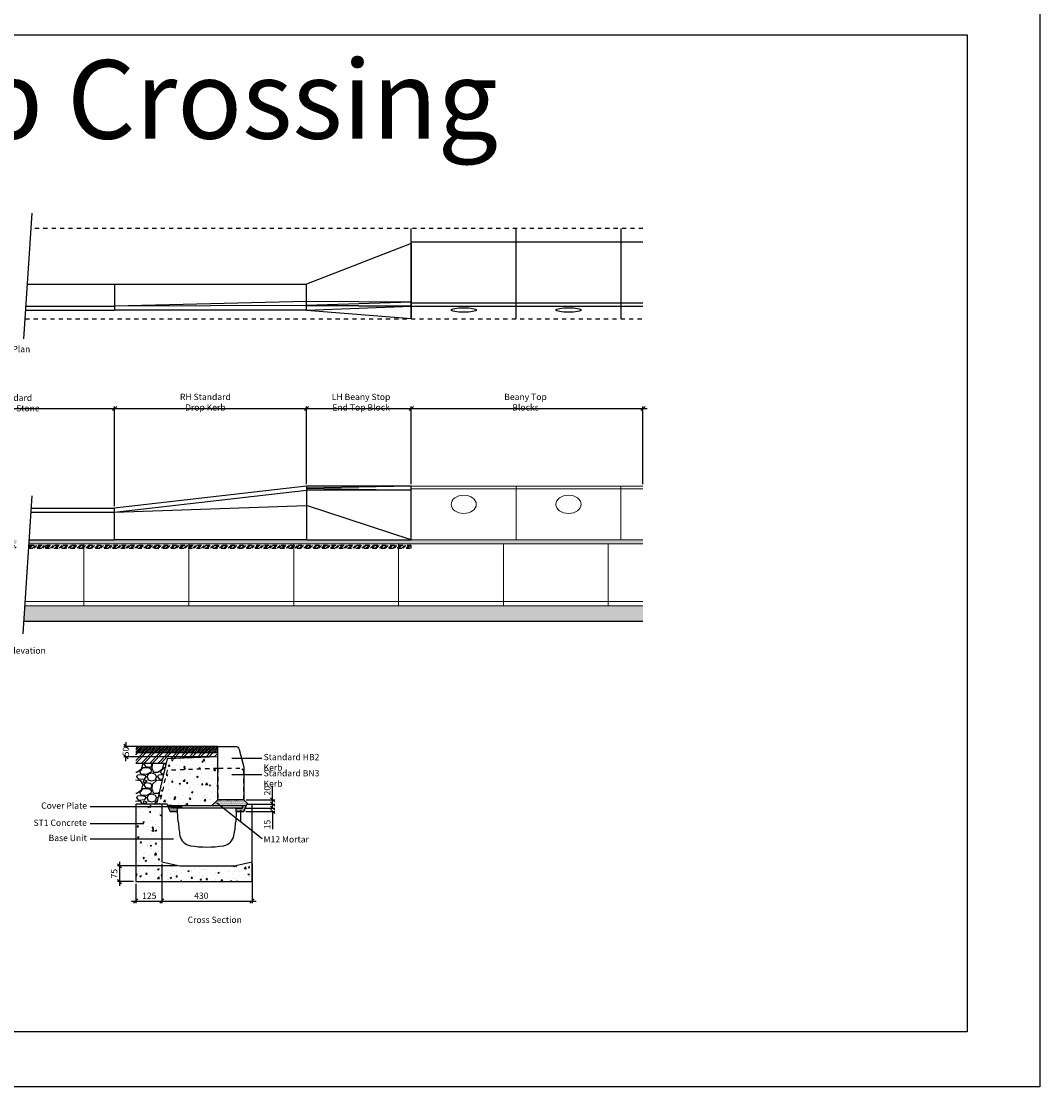
# Model space of a CAD drawing. Extents: x 68222 to 221573, y -8478 to 11930.
# Drawn here: x 84720 to 89577, y -6843 to -1763 of the extents above; entities that cross this region are included whole.
import ezdxf

# ---------------------------------------------------------------- set-up
doc = ezdxf.new("R2010")
doc.units = 0
doc.header["$LTSCALE"] = 20
doc.header["$MEASUREMENT"] = 0
doc.linetypes.add('1MM-HIDDEN', pattern=[2, 1, -1])
doc.layers.get('0').update_dxf_attribs({"linetype": 'CONTINUOUS'})
doc.layers.get('DEFPOINTS').update_dxf_attribs({"linetype": 'CONTINUOUS'})
doc.layers.add('00_Marshalls - Standard Details', color=7, linetype='CONTINUOUS')
doc.styles.add('10TEXT', font='archs.shx', dxfattribs={"width": 0.63, "height": 30})
doc.styles.add('Dims', font='archs.shx', dxfattribs={"width": 0.63})
doc.dimstyles.new('10', dxfattribs={"dimscale": 10, "dimtxt": 0.18, "dimasz": 2, "dimexe": 1, "dimexo": 1, "dimgap": 1, "dimtad": 1, "dimdec": 0, "dimzin": 0, "dimdsep": 46, "dimtxsty": '10TEXT', "dimblk1": 'OBLIQUE', "dimblk2": 'OBLIQUE', "dimsah": 1, "dimcen": 0.09, "dimdle": 2, "dimclrd": 7, "dimclre": 7, "dimclrt": 7, "dimadec": 0, "dimazin": 0, "dimtfac": 1, "dimtdec": 0, "dimtofl": 0, "dimtmove": 0, "dimatfit": 3, "dimldrblk": 'OBLIQUE', "dimfxl": 1, "dimtolj": 1, "dimarcsym": 0})
pattern_1 = [(0, (3442.4357, -66.252), (1.5625, 3.125), [0, -3.125])]

# ---------------------------------------------------------------- blocks, each defined once
blk = doc.blocks.new('_OBLIQUE')
at = {"color": 0, "linetype": 'ByBlock'}
blk.add_line((-0.5, -0.5), (0.5, 0.5), dxfattribs=at)
blk = doc.blocks.new('*D1271')
at = {"layer": '00_Marshalls - Standard Details', "color": 252, "lineweight": -2, "transparency": 16777216}
for p, q in [((85786, -5514.9), (85929, -5514.9)), ((85791, -5529.9), (85929, -5529.9)), ((85919, -5514.9), (85919, -5494.9)), ((85919, -5529.9), (85919, -5615.3))]:
    blk.add_line(p, q, dxfattribs=at)
at = {"layer": 'DEFPOINTS', "color": 0, "transparency": 16777216}
for p in [(85776, -5514.9), (85781, -5529.9), (85919, -5529.9)]:
    blk.add_point(p, dxfattribs=at)
at = {"layer": '00_Marshalls - Standard Details', "color": 252, "lineweight": -2, "transparency": 16777216, "xscale": 20, "yscale": 20, "zscale": 20}
for p, rotation in [((85919, -5514.9), 270), ((85919, -5529.9), 90)]:
    blk.add_blockref('_OBLIQUE', p, dxfattribs=dict(at, rotation=rotation))
at = {"layer": '00_Marshalls - Standard Details', "color": 7, "transparency": 16777216, "insert": (85893.7, -5592.6), "char_height": 30, "attachment_point": 5, "rotation": 90, "style": '10TEXT'}
blk.add_mtext('\\A1;{\\fCalibri Light|b0|i0|c0|p34;15}', dxfattribs=at)
blk = doc.blocks.new('*D1272')
at = {"layer": '00_Marshalls - Standard Details', "color": 252, "lineweight": -2, "transparency": 16777216}
for p, q in [((85919, -5474.9), (85919, -5407.7)), ((85792.2, -5474.9), (85929, -5474.9)), ((85919, -5494.9), (85919, -5454.9)), ((85806, -5494.9), (85929, -5494.9))]:
    blk.add_line(p, q, dxfattribs=at)
at = {"layer": 'DEFPOINTS', "color": 0, "transparency": 16777216}
for p in [(85782.2, -5474.9), (85796, -5494.9), (85919, -5494.9)]:
    blk.add_point(p, dxfattribs=at)
at = {"layer": '00_Marshalls - Standard Details', "color": 252, "lineweight": -2, "transparency": 16777216, "xscale": 20, "yscale": 20, "zscale": 20}
for p, rotation in [((85919, -5474.9), 90), ((85919, -5494.9), 270)]:
    blk.add_blockref('_OBLIQUE', p, dxfattribs=dict(at, rotation=rotation))
at = {"layer": '00_Marshalls - Standard Details', "color": 7, "transparency": 16777216, "insert": (85893.7, -5431.2), "char_height": 30, "attachment_point": 5, "rotation": 90, "style": '10TEXT'}
blk.add_mtext('\\A1;{\\fCalibri Light|b0|i0|c0|p34;20}', dxfattribs=at)
blk = doc.blocks.new('*D1264')
at = {"layer": '00_Marshalls - Standard Details', "color": 252, "lineweight": -2, "transparency": 16777216}
for p, q in [((84250.4, -4074.7), (84250.4, -3598.9)), ((85165.4, -4074.7), (85165.4, -3598.9)), ((84230.4, -3608.9), (85185.4, -3608.9))]:
    blk.add_line(p, q, dxfattribs=at)
at = {"layer": 'DEFPOINTS', "color": 0, "transparency": 16777216}
for p in [(85165.4, -3608.9), (84250.4, -4084.7), (85165.4, -4084.7)]:
    blk.add_point(p, dxfattribs=at)
at = {"layer": '00_Marshalls - Standard Details', "color": 252, "lineweight": -2, "transparency": 16777216, "xscale": 20, "yscale": 20, "zscale": 20, "rotation": 180}
blk.add_blockref('_OBLIQUE', (84250.4, -3608.9), dxfattribs=at)
at = {"layer": '00_Marshalls - Standard Details', "color": 252, "lineweight": -2, "transparency": 16777216, "xscale": 20, "yscale": 20, "zscale": 20}
blk.add_blockref('_OBLIQUE', (85165.4, -3608.9), dxfattribs=at)
at = {"layer": '00_Marshalls - Standard Details', "color": 7, "transparency": 16777216, "insert": (84683.3, -3582.7), "char_height": 30, "attachment_point": 5, "style": '10TEXT'}
blk.add_mtext('\\A1;{\\fCalibri Light|b0|i0|c0|p34;Standard Centre Stone}', dxfattribs=at)
blk = doc.blocks.new('*D1265')
at = {"layer": '00_Marshalls - Standard Details', "color": 252, "lineweight": -2, "transparency": 16777216}
for p, q in [((85165.4, -4074.7), (85165.4, -3598.9)), ((86080.4, -3969.7), (86080.4, -3598.9)), ((85145.4, -3608.9), (86100.4, -3608.9))]:
    blk.add_line(p, q, dxfattribs=at)
at = {"layer": 'DEFPOINTS', "color": 0, "transparency": 16777216}
for p in [(86080.4, -3608.9), (86080.4, -3979.7), (85165.4, -4084.7)]:
    blk.add_point(p, dxfattribs=at)
at = {"layer": '00_Marshalls - Standard Details', "color": 252, "lineweight": -2, "transparency": 16777216, "xscale": 20, "yscale": 20, "zscale": 20, "rotation": 180}
blk.add_blockref('_OBLIQUE', (85165.4, -3608.9), dxfattribs=at)
at = {"layer": '00_Marshalls - Standard Details', "color": 252, "lineweight": -2, "transparency": 16777216, "xscale": 20, "yscale": 20, "zscale": 20}
blk.add_blockref('_OBLIQUE', (86080.4, -3608.9), dxfattribs=at)
at = {"layer": '00_Marshalls - Standard Details', "color": 7, "transparency": 16777216, "insert": (85598.3, -3578.6), "char_height": 30, "attachment_point": 5, "style": '10TEXT'}
blk.add_mtext('\\A1;{\\fCalibri Light|b0|i0|c0|p34;RH Standard Drop Kerb}', dxfattribs=at)
blk = doc.blocks.new('*D1266')
at = {"layer": '00_Marshalls - Standard Details', "color": 252, "lineweight": -2, "transparency": 16777216}
for p, q in [((86080.4, -3969.7), (86080.4, -3598.9)), ((86580.4, -3969.7), (86580.4, -3598.9)), ((86060.4, -3608.9), (86600.4, -3608.9))]:
    blk.add_line(p, q, dxfattribs=at)
at = {"layer": 'DEFPOINTS', "color": 0, "transparency": 16777216}
for p in [(86580.4, -3608.9), (86080.4, -3979.7), (86580.4, -3979.7)]:
    blk.add_point(p, dxfattribs=at)
at = {"layer": '00_Marshalls - Standard Details', "color": 252, "lineweight": -2, "transparency": 16777216, "xscale": 20, "yscale": 20, "zscale": 20, "rotation": 180}
blk.add_blockref('_OBLIQUE', (86080.4, -3608.9), dxfattribs=at)
at = {"layer": '00_Marshalls - Standard Details', "color": 252, "lineweight": -2, "transparency": 16777216, "xscale": 20, "yscale": 20, "zscale": 20}
blk.add_blockref('_OBLIQUE', (86580.4, -3608.9), dxfattribs=at)
at = {"layer": '00_Marshalls - Standard Details', "color": 7, "transparency": 16777216, "insert": (86340.9, -3578.6), "char_height": 30, "attachment_point": 5, "style": '10TEXT'}
blk.add_mtext('\\A1;{\\fCalibri Light|b0|i0|c0|p34;LH Beany Stop End Top Block}', dxfattribs=at)
blk = doc.blocks.new('*D1273')
at = {"layer": '00_Marshalls - Standard Details', "color": 252, "lineweight": -2, "transparency": 16777216}
for p, q in [((86580.4, -3969.7), (86580.4, -3598.9)), ((87685.4, -3969.7), (87685.4, -3598.9)), ((86560.4, -3608.9), (87705.4, -3608.9))]:
    blk.add_line(p, q, dxfattribs=at)
at = {"layer": 'DEFPOINTS', "color": 0, "transparency": 16777216}
for p in [(87685.4, -3608.9), (86580.4, -3979.7), (87685.4, -3979.7)]:
    blk.add_point(p, dxfattribs=at)
at = {"layer": '00_Marshalls - Standard Details', "color": 252, "lineweight": -2, "transparency": 16777216, "xscale": 20, "yscale": 20, "zscale": 20, "rotation": 180}
blk.add_blockref('_OBLIQUE', (86580.4, -3608.9), dxfattribs=at)
at = {"layer": '00_Marshalls - Standard Details', "color": 252, "lineweight": -2, "transparency": 16777216, "xscale": 20, "yscale": 20, "zscale": 20}
blk.add_blockref('_OBLIQUE', (87685.4, -3608.9), dxfattribs=at)
at = {"layer": '00_Marshalls - Standard Details', "color": 7, "transparency": 16777216, "insert": (87125.2, -3578.6), "char_height": 30, "attachment_point": 5, "style": '10TEXT'}
blk.add_mtext('\\A1;{\\fCalibri Light|b0|i0|c0|p34;Beany Top Blocks}', dxfattribs=at)
blk = doc.blocks.new('*D1258')
at = {"layer": '00_Marshalls - Standard Details', "color": 252, "lineweight": -2, "transparency": 16777216}
for p, q in [((85647.2, -5219.9), (85209.5, -5219.9)), ((85219.5, -5199.9), (85219.5, -5220.9)), ((85647.2, -5269.9), (85209.5, -5269.9)), ((85219.5, -5289.9), (85219.5, -5268.4))]:
    blk.add_line(p, q, dxfattribs=at)
at = {"layer": 'DEFPOINTS', "color": 0, "transparency": 16777216}
for p in [(85657.2, -5219.9), (85219.5, -5269.9), (85657.2, -5269.9)]:
    blk.add_point(p, dxfattribs=at)
at = {"layer": '00_Marshalls - Standard Details', "color": 252, "lineweight": -2, "transparency": 16777216, "xscale": 20, "yscale": 20, "zscale": 20}
for p, rotation in [((85219.5, -5219.9), 90), ((85219.5, -5269.9), 270)]:
    blk.add_blockref('_OBLIQUE', p, dxfattribs=dict(at, rotation=rotation))
at = {"layer": '00_Marshalls - Standard Details', "color": 7, "transparency": 16777216, "insert": (85219.5, -5244.7), "char_height": 30, "attachment_point": 5, "rotation": 90, "style": '10TEXT'}
blk.add_mtext('\\A1;{\\fCalibri Light|b0|i0|c0|p34;50}', dxfattribs=at)
blk = doc.blocks.new('*D1259')
at = {"layer": '00_Marshalls - Standard Details', "color": 252, "lineweight": -2, "transparency": 16777216}
for p, q in [((85391, -5779.9), (85391, -5967.3)), ((85266, -5874.9), (85266, -5967.3)), ((85246, -5957.3), (85411, -5957.3))]:
    blk.add_line(p, q, dxfattribs=at)
at = {"layer": 'DEFPOINTS', "color": 0, "transparency": 16777216}
for p in [(85391, -5769.9), (85266, -5864.9), (85391, -5957.3)]:
    blk.add_point(p, dxfattribs=at)
at = {"layer": '00_Marshalls - Standard Details', "color": 252, "lineweight": -2, "transparency": 16777216, "xscale": 20, "yscale": 20, "zscale": 20, "rotation": 180}
blk.add_blockref('_OBLIQUE', (85266, -5957.3), dxfattribs=at)
at = {"layer": '00_Marshalls - Standard Details', "color": 252, "lineweight": -2, "transparency": 16777216, "xscale": 20, "yscale": 20, "zscale": 20}
blk.add_blockref('_OBLIQUE', (85391, -5957.3), dxfattribs=at)
at = {"layer": '00_Marshalls - Standard Details', "color": 7, "transparency": 16777216, "insert": (85330.8, -5932), "char_height": 30, "attachment_point": 5, "style": '10TEXT'}
blk.add_mtext('\\A1;{\\fCalibri Light|b0|i0|c0|p34;125}', dxfattribs=at)
blk = doc.blocks.new('*D1260')
at = {"layer": '00_Marshalls - Standard Details', "color": 252, "lineweight": -2, "transparency": 16777216}
for p, q in [((85391, -5779.9), (85391, -5967.3)), ((85821, -5779.9), (85821, -5967.3)), ((85371, -5957.3), (85841, -5957.3))]:
    blk.add_line(p, q, dxfattribs=at)
at = {"layer": 'DEFPOINTS', "color": 0, "transparency": 16777216}
for p in [(85391, -5769.9), (85821, -5769.9), (85821, -5957.3)]:
    blk.add_point(p, dxfattribs=at)
at = {"layer": '00_Marshalls - Standard Details', "color": 252, "lineweight": -2, "transparency": 16777216, "xscale": 20, "yscale": 20, "zscale": 20, "rotation": 180}
blk.add_blockref('_OBLIQUE', (85391, -5957.3), dxfattribs=at)
at = {"layer": '00_Marshalls - Standard Details', "color": 252, "lineweight": -2, "transparency": 16777216, "xscale": 20, "yscale": 20, "zscale": 20}
blk.add_blockref('_OBLIQUE', (85821, -5957.3), dxfattribs=at)
at = {"layer": '00_Marshalls - Standard Details', "color": 7, "transparency": 16777216, "insert": (85578.9, -5932), "char_height": 30, "attachment_point": 5, "style": '10TEXT'}
blk.add_mtext('\\A1;{\\fCalibri Light|b0|i0|c0|p34;430}', dxfattribs=at)
blk = doc.blocks.new('*D1261')
at = {"layer": '00_Marshalls - Standard Details', "color": 252, "lineweight": -2, "transparency": 16777216}
for p, q in [((85466, -5789.9), (85178.6, -5789.9)), ((85188.6, -5769.9), (85188.6, -5884.9)), ((85256, -5864.9), (85178.6, -5864.9))]:
    blk.add_line(p, q, dxfattribs=at)
at = {"layer": 'DEFPOINTS', "color": 0, "transparency": 16777216}
for p in [(85476, -5789.9), (85188.6, -5864.9), (85266, -5864.9)]:
    blk.add_point(p, dxfattribs=at)
at = {"layer": '00_Marshalls - Standard Details', "color": 252, "lineweight": -2, "transparency": 16777216, "xscale": 20, "yscale": 20, "zscale": 20}
for p, rotation in [((85188.6, -5789.9), 90), ((85188.6, -5864.9), 270)]:
    blk.add_blockref('_OBLIQUE', p, dxfattribs=dict(at, rotation=rotation))
at = {"layer": '00_Marshalls - Standard Details', "color": 7, "transparency": 16777216, "insert": (85163.4, -5827.1), "char_height": 30, "attachment_point": 5, "rotation": 90, "style": '10TEXT'}
blk.add_mtext('\\A1;{\\fCalibri Light|b0|i0|c0|p34;75}', dxfattribs=at)

msp = doc.modelspace()

# ---------------------------------------------------------------- hatches: boundary and pattern name
at = {"layer": '00_Marshalls - Standard Details'}
h = msp.add_hatch(dxfattribs=at)
h.set_pattern_fill('DOTS', color=256, scale=50)
h.set_pattern_definition([(0, (10788.276, 8146.5744), (1.5625, 3.125), [0, -3.125])])
h.paths.add_polyline_path([(84758.17, -4234.74), (84756.88, -4254.74), (87685.35, -4254.74), (87685.35, -4234.74)])
h.paths.add_polyline_path([(84696.88, -4254.74), (84698.17, -4234.74), (81740.35, -4234.74), (81740.35, -4254.74)])
h = msp.add_hatch(dxfattribs=at)
h.set_pattern_fill('ANSI32', color=256, scale=40)
h.set_pattern_definition([(45, (7323.41, 7115.264), (-10.6066017, 10.6066017), []), (45, (7330.481, 7115.264), (-10.6066017, 10.6066017), [])])
h.paths.add_polyline_path([(84695.59, -4274.74), (84696.4, -4262.24), (82835.35, -4262.24), (82835.35, -4274.74)])
h.paths.add_polyline_path([(84756.4, -4262.24), (84755.59, -4274.74), (86580.35, -4274.74), (86580.35, -4262.24)])
h = msp.add_hatch(dxfattribs=at)
h.set_pattern_fill('AR-CONC', color=256, scale=10, style=0)
h.set_pattern_definition([(50, (10788.276, 6135.374), (71.72602, -6.275213), [7.5, -82.5]), (355, (10788.276, 6135.374), (-13.87513, 75.21921), [6, -66]), (100.45144, (10794.25, 6134.85), (57.850885, 68.944), [6.37402, -70.11421]), (46.1842, (10788.28, 6155.37), (106.72413, -16.55193), [11.25, -123.75]), (96.63564, (10797.17, 6153.99), (93.4662, 97.41186), [9.56103, -105.17138]), (351.18416, (10788.28, 6155.37), (93.4662, 97.41186), [9, -99]), (21, (10798.276, 6150.374), (59.690705, -40.26189), [7.5, -82.5]), (326, (10798.276, 6150.374), (24.33153, 72.515005), [6, -66]), (71.45144, (10803.25, 6147.02), (84.02224, 32.253115), [6.37402, -70.11421]), (37.5, (10788.276, 6135.374), (1.2159855, 33.289385), [0, -65.2, 0, -67, 0, -66.25]), (7.5, (10788.276, 6135.374), (26.306954, 39.441171), [0, -38.2, 0, -63.7, 0, -25.25]), (327.5, (10765.976, 6135.374), (53.382244, -2.255487), [0, -25, 0, -78, 0, -103.5]), (317.5, (10755.976, 6135.374), (58.318617, 10.010498), [0, -32.5, 0, -51.8, 0, -73.5])])
h.paths.add_polyline_path([(84737.85, -4549.74), (84733.01, -4624.74), (87685.35, -4624.74), (87685.35, -4549.74), (87519.46, -4549.74), (87019.46, -4549.74), (86519.46, -4549.74), (86019.46, -4549.74), (85519.46, -4549.74)])
h.paths.add_polyline_path([(84673.01, -4624.74), (84677.85, -4549.74), (84019.46, -4549.74), (83519.46, -4549.74), (83019.46, -4549.74), (82519.46, -4549.74), (82019.46, -4549.74), (81740.35, -4549.74), (81740.35, -4624.74)])
h = msp.add_hatch(dxfattribs=at)
h.set_pattern_fill('ANSI31', color=256, scale=50, style=0)
h.set_pattern_definition([(45, (-87241.547, -13007.961), (-4.41941738, 4.41941738), [])])
h.paths.add_polyline_path([(85657.21, -5219.88), (85265.96, -5219.88), (85265.96, -5249.88), (85657.21, -5249.88)])
h = msp.add_hatch(dxfattribs=at)
h.set_pattern_fill('ANSI32', color=256, scale=75, style=0)
h.set_pattern_definition([(45, (-87241.547, -13007.96), (-19.887378, 19.887378), []), (45, (-87228.29, -13007.96), (-19.887378, 19.887378), [])])
h.paths.add_polyline_path([(85657.21, -5269.88), (85657.21, -5249.88), (85265.96, -5249.88), (85265.96, -5299.88), (85411.31, -5299.88), (85415.96, -5279.88)])
h = msp.add_hatch(dxfattribs=at)
h.set_pattern_fill('AR-CONC', color=256, scale=10, style=0)
h.set_pattern_definition([(50, (3442.436, -66.25), (71.72602, -6.275213), [7.5, -82.5]), (355, (3442.436, -66.25), (-13.875133, 75.219213), [6, -66]), (100.45144, (3448.41, -66.775), (57.850885, 68.944), [6.37402, -70.11421]), (46.1842, (3442.44, -46.25), (106.72413, -16.55193), [11.25, -123.75]), (96.63564, (3451.33, -47.63), (93.4662, 97.41186), [9.56103, -105.17138]), (351.18416, (3442.44, -46.25), (93.4662, 97.41186), [9, -99]), (21, (3452.436, -51.25), (59.690705, -40.26189), [7.5, -82.5]), (326, (3452.436, -51.25), (24.33153, 72.515005), [6, -66]), (71.45144, (3457.41, -54.61), (84.02224, 32.253115), [6.37402, -70.11421]), (37.5, (3442.436, -66.252), (1.2159855, 33.289385), [0, -65.2, 0, -67, 0, -66.25]), (7.5, (3442.436, -66.252), (26.306954, 39.441171), [0, -38.2, 0, -63.7, 0, -25.25]), (327.5, (3420.136, -66.252), (53.382244, -2.255487), [0, -25, 0, -78, 0, -103.5]), (317.5, (3410.136, -66.25), (58.318617, 10.010498), [0, -32.5, 0, -51.8, 0, -73.5])])
h.paths.add_polyline_path([(85657.21, -5324.88), (85657.21, -5309.88), (85657.21, -5269.88), (85415.96, -5279.88), (85365.96, -5494.88), (85390.96, -5494.88), (85415.96, -5494.88), (85419.18, -5502.38), (85436.18, -5502.38), (85629.71, -5502.38), (85657.21, -5474.88)])
at = {"layer": '00_Marshalls - Standard Details', "transparency": 33554687}
h = msp.add_hatch(dxfattribs=at)
h.set_pattern_fill('GRAVEL', color=256, scale=100)
h.set_pattern_definition([(228.012788, (3514.436, 33.748), (-800, -900), [13.4536, -1331.9088]), (184.969741, (3505.4357, 23.748), (1200, 100), [23.0868, -2285.59248]), (132.510447, (3482.4357, 21.748), (1000, -1100), [16.2788, -1611.60326]), (267.273689, (3443.4357, -3.252), (100, 2000), [21.0238, -2081.3558]), (292.833654, (3442.4357, -24.252), (-500, 1200), [20.6155, -2040.93731]), (357.273689, (3450.4357, -43.252), (-2000, 100), [21.0238, -2081.3558]), (37.6942405, (3471.4357, -44.252), (-1300, -1000), [27.8029, -2752.48485]), (72.2553284, (3493.4357, -27.252), (700, 2200), [26.2488, -2598.63215]), (121.4295656, (3501.4357, -2.252), (-800, 1300), [21.095, -2088.40731]), (175.236358, (3490.436, 15.748), (1100, -100), [24.0832, -1180.07626]), (222.397438, (3466.4357, 17.748), (-1200, -1100), [31.1448, -3083.3375]), (138.814075, (3542.436, -4.252), (-700, 600), [10.6301, -1052.38448]), (171.4692344, (3534.4357, 2.748), (1300, -200), [20.2237, -2002.15114]), (225, (3514.436, 5.75), (-1e-14, -100), [14.1421, -127.27926]), (203.19859, (3507.436, 17.748), (500, 200), [7.6158, -753.96151]), (291.80141, (3500.436, 14.748), (-100, 300), [10.7703, -527.74618]), (30.963757, (3504.436, 4.748), (300, 200), [17.4929, -565.60229]), (161.56505, (3519.436, 13.748), (200, -100), [12.6491, -303.57867]), (16.38954, (3442.4357, 14.748), (1000, 300), [17.72, -1754.28451]), (70.346176, (3459.436, 19.748), (-400, -1100), [14.8661, -1471.74077]), (293.19859, (3519.436, 33.748), (-200, 500), [15.2315, -746.34581]), (343.61046, (3525.4357, 19.748), (-1000, 300), [17.72, -1754.28451]), (339.443955, (3442.436, -47.252), (-500, 200), [17.088, -837.31237]), (294.775141, (3458.436, -53.252), (-500, 1100), [14.3178, -1417.46431]), (66.80141, (3520.436, -66.252), (200, 500), [15.2315, -746.34581]), (17.354025, (3526.4357, -52.252), (-1300, -400), [16.7631, -1659.54236]), (69.443955, (3471.436, -66.252), (-200, -500), [8.544, -845.85637]), (101.309932, (3514.436, -66.252), (-100, 400), [5.099, -504.80295]), (165.963757, (3513.436, -61.252), (300, -100), [20.6155, -391.69506]), (186.009006, (3493.4357, -56.252), (1000, 100), [19.105, -1891.39232]), (303.690068, (3504.436, -4.252), (-100, 200), [14.4222, -346.13293]), (353.1572266, (3512.4357, -16.252), (1700, -200), [25.1794, -2492.75626]), (60.945396, (3537.436, -19.252), (-400, -700), [10.2956, -1019.26741]), (90, (3542.44, -10.25), (-100, 100), [6, -94]), (120.256437, (3491.436, -53.252), (400, -700), [13.8924, -1375.352]), (48.012788, (3484.436, -41.252), (800, 900), [26.9072, -1318.4552]), (0, (3502.44, -21.25), (100, 100), [26, -74]), (325.3048465, (3528.436, -21.252), (1000, -700), [15.8114, -1565.32743]), (254.054604, (3541.436, -30.252), (-100, -400), [14.5602, -713.45079]), (207.6459754, (3537.4357, -44.252), (-1900, -1000), [23.7065, -2346.94742]), (175.426079, (3516.4357, -55.252), (-1300, 100), [25.0799, -2482.90734])])
h.paths.add_polyline_path([(85411.31, -5299.88), (85265.96, -5299.88), (85265.96, -5494.88), (85365.96, -5494.88)])
at = {"layer": '00_Marshalls - Standard Details'}
h = msp.add_hatch(dxfattribs=at)
h.set_pattern_fill('DOTS', color=256, scale=50)
h.set_pattern_definition(pattern_1)
h.paths.add_polyline_path([(85657.21, -5474.88), (85629.71, -5502.38), (85775.96, -5502.38), (85792.75, -5502.38), (85795.96, -5494.88), (85802.21, -5494.88), (85782.21, -5474.88)])
h = msp.add_hatch(dxfattribs=at)
h.set_pattern_fill('AR-CONC', color=256, scale=10, style=0)
h.set_pattern_definition([(50, (-87241.55, -13007.96), (71.726018, -6.275213), [7.5, -82.5]), (355, (-87241.55, -13007.96), (-13.875133, 75.219213), [6, -66]), (100.451444, (-87235.57, -13008.484), (57.850885, 68.944), [6.37402, -70.11421]), (46.1842, (-87241.55, -12987.96), (106.724133, -16.55193), [11.25, -123.75]), (96.635635, (-87232.65, -12989.34), (93.466195, 97.41186), [9.561034, -105.171376]), (351.184164, (-87241.55, -12987.96), (93.466195, 97.41186), [9, -99]), (21, (-87231.55, -12992.96), (59.690705, -40.26189), [7.5, -82.5]), (326, (-87231.55, -12992.96), (24.331533, 72.515005), [6, -66]), (71.451445, (-87226.57, -12996.316), (84.022238, 32.253115), [6.37402, -70.11421]), (37.5, (-87241.547, -13007.96), (1.2159855, 33.2893854), [0, -65.2, 0, -67, 0, -66.25]), (7.5, (-87241.547, -13007.96), (26.306954, 39.441171), [0, -38.2, 0, -63.7, 0, -25.25]), (327.5, (-87263.847, -13007.96), (53.3822436, -2.255487), [0, -25, 0, -78, 0, -103.5]), (317.5, (-87273.847, -13007.96), (58.318617, 10.010498), [0, -32.5, 0, -51.8, 0, -73.5])])
h.paths.add_polyline_path([(85265.96, -5494.88), (85265.96, -5864.88), (85820.96, -5864.88), (85820.96, -5769.88), (85735.96, -5789.88), (85475.96, -5789.88), (85390.96, -5769.88), (85390.96, -5494.88)])
h = msp.add_hatch(dxfattribs=at)
h.set_pattern_fill('DOTS', color=256, scale=50)
h.set_pattern_definition(pattern_1)
h.paths.add_polyline_path([(85435.96, -5514.88), (85435.96, -5502.38), (85419.18, -5502.38), (85430.96, -5529.88), (85465.96, -5529.88), (85465.96, -5514.88)])
h = msp.add_hatch(dxfattribs=at)
h.set_pattern_fill('DOTS', color=256, scale=50)
h.set_pattern_definition(pattern_1)
h.paths.add_polyline_path([(85780.96, -5529.88), (85792.75, -5502.38), (85775.96, -5502.38), (85775.96, -5514.88), (85745.96, -5514.88), (85745.96, -5529.88)])

# ---------------------------------------------------------------- linework, layer by layer
at = {"linetype": 'Continuous', "lineweight": 0}
for p, q in [((85019.46, -4254.74), (84756.88, -4254.74)), ((85019.46, -4529.74), (85019.46, -4254.74)), ((85019.46, -4529.74), (85019.46, -4254.74)), ((85519.46, -4254.74), (85019.46, -4254.74)), ((85519.46, -4529.74), (85519.46, -4254.74)), ((85519.46, -4529.74), (85519.46, -4254.74)), ((86019.46, -4254.74), (85519.46, -4254.74)), ((86019.46, -4529.74), (86019.46, -4254.74)), ((86019.46, -4529.74), (86019.46, -4254.74)), ((86519.46, -4254.74), (86019.46, -4254.74)), ((86519.46, -4529.74), (86519.46, -4254.74)), ((86519.46, -4529.74), (86519.46, -4254.74)), ((87019.46, -4254.74), (86519.46, -4254.74)), ((87019.46, -4529.74), (87019.46, -4254.74)), ((87019.46, -4529.74), (87019.46, -4254.74)), ((87519.46, -4254.74), (87019.46, -4254.74)), ((87519.46, -4529.74), (87519.46, -4254.74)), ((87519.46, -4529.74), (87519.46, -4254.74)), ((87685.35, -4254.74), (87519.46, -4254.74)), ((85019.46, -4549.74), (84737.85, -4549.74)), ((85019.46, -4529.74), (84739.14, -4529.74)), ((85019.46, -4549.74), (85019.46, -4529.74)), ((85019.46, -4549.74), (85019.46, -4529.74)), ((85519.46, -4529.74), (85019.46, -4529.74)), ((85519.46, -4549.74), (85019.46, -4549.74)), ((85519.46, -4549.74), (85519.46, -4529.74)), ((85519.46, -4549.74), (85519.46, -4529.74)), ((86019.46, -4529.74), (85519.46, -4529.74)), ((86019.46, -4549.74), (85519.46, -4549.74)), ((86019.46, -4549.74), (86019.46, -4529.74)), ((86019.46, -4549.74), (86019.46, -4529.74)), ((86519.46, -4529.74), (86019.46, -4529.74)), ((86519.46, -4549.74), (86019.46, -4549.74)), ((86519.46, -4549.74), (86519.46, -4529.74)), ((86519.46, -4549.74), (86519.46, -4529.74)), ((87019.46, -4529.74), (86519.46, -4529.74)), ((87019.46, -4549.74), (86519.46, -4549.74)), ((87019.46, -4549.74), (87019.46, -4529.74)), ((87019.46, -4549.74), (87019.46, -4529.74)), ((87519.46, -4529.74), (87019.46, -4529.74)), ((87519.46, -4549.74), (87019.46, -4549.74)), ((87519.46, -4549.74), (87519.46, -4529.74)), ((87519.46, -4549.74), (87519.46, -4529.74)), ((87685.35, -4529.74), (87519.46, -4529.74)), ((87685.35, -4549.74), (87519.46, -4549.74))]:
    msp.add_line(p, q, dxfattribs=at)
at = {"color": 5}
for points in [[(79738.54, 8222.11), (89577.29, 8222.11), (89577.29, -6842.65), (79738.54, -6842.65)], [(80115.49, -1827.14), (89231.34, -1827.14), (89231.34, -6581.63), (80115.49, -6581.63)]]:
    msp.add_lwpolyline(points, close=True, dxfattribs=at)
for points in [[(84749.88, -3015.62), (85165.53, -3015.62)], [(85165.53, -3015.62), (85165.53, -3140.62)], [(85165.53, -3015.62), (85165.53, -3140.62)], [(85165.53, -3015.62), (86080.53, -3015.62)], [(86080.53, -3140.62), (86080.53, -3015.62)], [(86080.53, -3140.62), (86080.53, -3015.62)], [(84741.82, -3140.62), (85165.53, -3140.62)], [(84743.05, -3121.62), (85165.53, -3121.62)], [(86080.53, -3099.29), (85165.53, -3121.62)], [(86080.53, -3117.72), (85165.53, -3121.62)], [(86080.53, -3140.62), (85165.53, -3140.62)], [(86080.35, -3979.74), (85165.35, -4084.74)], [(85165.35, -4103.74), (86080.35, -3998.74)], [(86080.35, -3979.74), (86080.35, -4234.74)], [(86080.35, -3979.74), (86080.35, -4234.74)], [(84766.63, -4103.74), (85165.35, -4103.74)], [(84767.85, -4084.74), (85165.35, -4084.74)], [(85165.35, -4103.74), (86080.35, -4070.95)], [(85165.35, -4234.74), (85165.35, -4084.74)], [(85165.35, -4234.74), (85165.35, -4084.74)], [(84758.17, -4234.74), (85165.35, -4234.74)], [(86080.35, -4234.74), (85165.35, -4234.74)]]:
    msp.add_lwpolyline(points)
at = {"ltscale": 0.15}
msp.add_lwpolyline([(86580.35, -4234.74), (86080.35, -4070.95)], dxfattribs=at)
msp.add_lwpolyline([(85759.31, -5234.27), (85782.21, -5319.88), (85782.21, -5474.88), (85657.21, -5474.88), (85657.21, -5309.88), (85657.21, -5219.88), (85740.88, -5219.88, -0.3441507), (85759.31, -5234.27)], format="xyb")
at = {"linetype": '1MM-HIDDEN'}
msp.add_lwpolyline([(85657.21, -5324.88), (85657.21, -5474.88), (85782.21, -5474.88), (85782.21, -5343.88, 0.4142136), (85763.21, -5324.88)], format="xyb", close=True, dxfattribs=at)
at = {"layer": '00_Marshalls - Standard Details'}
for p, q in [((84733.01, -3277.15), (84771.72, -2677.15)), ((86580.53, -2821.62), (86080.53, -3015.62)), ((86580.53, -2821.62), (86580.53, -3180.62)), ((86580.53, -3101.62), (86080.53, -3099.29)), ((86580.53, -3101.62), (86080.53, -3117.72)), ((86580.53, -3120.62), (86080.53, -3117.72)), ((86080.53, -3117.72), (86580.53, -3120.62)), ((86080.53, -3140.62), (86580.53, -3120.62)), ((86080.53, -3140.62), (86580.53, -3180.62)), ((86580.35, -3979.74), (86080.35, -3979.74)), ((86080.35, -3979.74), (86080.35, -4234.74)), ((86580.35, -3979.74), (86080.35, -3989.24)), ((86080.35, -3989.24), (86580.35, -3998.74)), ((86580.35, -3998.74), (86080.35, -3998.74)), ((86580.35, -4234.74), (86580.35, -3979.74)), ((84729.25, -4683.05), (84771.72, -4024.74)), ((86080.35, -4234.74), (86580.35, -4234.74)), ((85390.96, -5494.88), (85390.96, -5769.88)), ((85415.96, -5494.88), (85390.96, -5494.88)), ((85430.96, -5529.88), (85415.96, -5494.88)), ((85465.96, -5529.88), (85430.96, -5529.88)), ((85468.9, -5579.79), (85465.96, -5529.88)), ((85745.96, -5529.88), (85743.03, -5579.79)), ((85745.96, -5529.88), (85780.96, -5529.88)), ((85780.96, -5529.88), (85795.96, -5494.88)), ((85795.96, -5494.88), (85820.96, -5494.88)), ((85820.96, -5769.88), (85820.96, -5494.88)), ((85390.96, -5769.88), (85475.96, -5789.88)), ((85475.96, -5789.88), (85735.96, -5789.88)), ((85735.96, -5789.88), (85820.96, -5769.88))]:
    msp.add_line(p, q, dxfattribs=at)
at = {"layer": '00_Marshalls - Standard Details', "linetype": 'Continuous', "lineweight": 0}
for p, q in [((86580.35, -4234.74), (86580.35, -3979.74)), ((86580.35, -3979.74), (86580.35, -4234.74)), ((86580.35, -4234.74), (86580.35, -3979.74)), ((87080.35, -3979.74), (86580.35, -3979.74)), ((87080.35, -3992.35), (86580.35, -3992.35)), ((87080.35, -4234.74), (87080.35, -3979.74)), ((87080.35, -3979.74), (87080.35, -4234.74)), ((87080.35, -4234.74), (87080.35, -3979.74)), ((87080.35, -3979.74), (87080.35, -4234.74)), ((87080.35, -4234.74), (87080.35, -3979.74)), ((87080.35, -4234.74), (87080.35, -3979.74)), ((87080.35, -3979.74), (87080.35, -4234.74)), ((87580.35, -3979.74), (87080.35, -3979.74)), ((87580.35, -3992.35), (87080.35, -3992.35)), ((87580.35, -4234.74), (87580.35, -3979.74)), ((87580.35, -3979.74), (87580.35, -4234.74)), ((87580.35, -4234.74), (87580.35, -3979.74)), ((87580.35, -3979.74), (87580.35, -4234.74)), ((87580.35, -4234.74), (87580.35, -3979.74)), ((87580.35, -4234.74), (87580.35, -3979.74)), ((87580.35, -3979.74), (87580.35, -4234.74)), ((87685.35, -3979.74), (87580.35, -3979.74)), ((87685.35, -3992.35), (87580.35, -3992.35)), ((87080.35, -4234.74), (86580.35, -4234.74)), ((87080.35, -4234.74), (86580.35, -4234.74)), ((87580.35, -4234.74), (87080.35, -4234.74)), ((87580.35, -4234.74), (87080.35, -4234.74)), ((87685.35, -4234.74), (87580.35, -4234.74)), ((87685.35, -4234.74), (87580.35, -4234.74))]:
    msp.add_line(p, q, dxfattribs=at)
at = {"layer": '00_Marshalls - Standard Details', "linetype": 'Continuous', "lineweight": 0, "extrusion": (0, 1, 0)}
for p, q in [((86580.35, -3982.72), (86580.35, -3996.09)), ((86580.35, -3996.09), (86580.35, -3982.72)), ((86580.35, -3996.09), (86580.35, -4234.74)), ((86580.35, -4234.74), (86580.35, -3996.09)), ((87080.35, -3996.09), (87080.35, -3982.72)), ((87080.35, -4234.74), (87080.35, -3996.09)), ((87580.35, -3996.09), (87580.35, -3982.72)), ((87580.35, -4234.74), (87580.35, -3996.09))]:
    msp.add_line(p, q, dxfattribs=at)
at = {"layer": '00_Marshalls - Standard Details', "linetype": '1MM-HIDDEN'}
for points in [[(87685.35, -2751.22), (84766.94, -2751.22)], [(84739.2, -3181.22), (87685.35, -3181.22)], [(84755.59, -4274.74), (86580.35, -4274.74), (86580.35, -4262.24), (84756.4, -4262.24)], [(84835.35, -4262.24), (84835.35, -4274.74)], [(86335.35, -4262.24), (86335.35, -4274.74)], [(85657.21, -5324.88), (85415.96, -5334.88), (85378.76, -5494.88)]]:
    msp.add_lwpolyline(points, dxfattribs=at)
at = {"layer": '00_Marshalls - Standard Details'}
for points in [[(86580.53, -3181.22), (86580.53, -2751.22)], [(86580.53, -3181.22), (86580.53, -2751.22)], [(86580.53, -3181.22), (86580.53, -2751.22)], [(87080.53, -3181.22), (87080.53, -2751.22)], [(87080.53, -3181.22), (87080.53, -2751.22)], [(87080.53, -3181.22), (87080.53, -2751.22)], [(87080.53, -3181.22), (87080.53, -2751.22)], [(87580.53, -3181.22), (87580.53, -2751.22)], [(87580.53, -3181.22), (87580.53, -2751.22)], [(87580.53, -3181.22), (87580.53, -2751.22)], [(87580.53, -3181.22), (87580.53, -2751.22)], [(86580.53, -2814.47), (87080.53, -2814.47)], [(87080.53, -2814.47), (87580.53, -2814.47)], [(87580.53, -2814.47), (87685.35, -2814.47)], [(86580.53, -3104.47), (87080.53, -3104.47)], [(86580.53, -3120.62), (87080.53, -3120.62)], [(87080.53, -3104.47), (87580.53, -3104.47)], [(87080.53, -3120.62), (87580.53, -3120.62)], [(87580.53, -3104.47), (87685.35, -3104.47)], [(87580.53, -3120.62), (87685.35, -3120.62)], [(87685.35, -4624.74), (84733.01, -4624.74)], [(85657.21, -5219.88), (85265.96, -5219.88)], [(85265.96, -5249.88), (85657.21, -5249.88)], [(85657.21, -5269.88), (85415.96, -5279.88), (85365.96, -5494.88)], [(85265.96, -5299.88), (85411.31, -5299.88)], [(85657.21, -5474.88), (85629.71, -5502.38)], [(85782.21, -5474.88), (85802.21, -5494.88)], [(85390.96, -5494.88), (85265.96, -5494.88), (85265.96, -5864.88), (85820.96, -5864.88), (85820.96, -5769.88)], [(85465.96, -5529.88), (85465.96, -5514.88), (85435.96, -5514.88), (85436.18, -5502.38), (85419.18, -5502.38), (85430.96, -5529.88), (85465.96, -5529.88)], [(85745.96, -5529.88), (85745.96, -5514.88), (85775.96, -5514.88), (85775.75, -5502.38), (85792.75, -5502.38), (85780.96, -5529.88), (85745.96, -5529.88)]]:
    msp.add_lwpolyline(points, dxfattribs=at)
at = {"layer": '00_Marshalls - Standard Details', "color": 252}
for points in [[(85725.26, -5276.95), (85867.98, -5276.95)], [(85725.26, -5353.82), (85867.98, -5353.82)], [(85487.36, -5507.74), (85049.56, -5507.74)], [(85868.55, -5661.52), (85652.45, -5490.34)], [(85765.94, -5522.25), (85765.94, -5580.24)], [(85305.07, -5589.32), (85048.57, -5589.32)], [(85446.77, -5661.77), (85048.57, -5661.77)]]:
    msp.add_lwpolyline(points, dxfattribs=at)
at = {"layer": '00_Marshalls - Standard Details'}
msp.add_lwpolyline([(85435.96, -5502.38), (85775.96, -5502.38), (85775.96, -5514.88), (85435.96, -5514.88)], close=True, dxfattribs=at)
for centre, radius, start, end in [((85968.02, -5550.16), 500, 183.3979, 191.0253), ((85243.91, -5550.16), 500, 348.9747, 356.6021), ((85536.14, -5634.3), 60, 191.0253, 260.8694), ((85675.79, -5634.3), 60, 279.1306, 348.9747), ((85605.96, -5199.88), 500, 260.8694, 279.1306)]:
    msp.add_arc(centre, radius, start, end, dxfattribs=at)
for centre in [(86830.53, -3139.11), (87330.53, -3139.11)]:
    msp.add_ellipse(centre, major_axis=(-60, 0), ratio=0.18047, dxfattribs=at)
at = {"layer": '00_Marshalls - Standard Details', "linetype": 'Continuous', "lineweight": 0}
for centre in [(86830.35, -4065.93), (87330.35, -4065.93)]:
    msp.add_ellipse(centre, major_axis=(60, 0), ratio=0.7276072, start_param=-1.5707963, end_param=4.712389, dxfattribs=at)

# ---------------------------------------------------------------- texts
at = {"layer": '00_Marshalls - Standard Details', "attachment_point": 1, "style": 'Dims'}
for s, insert, char_height, width in [('\\A1;{\\fCalibri Light|b0|i0|c0|p34;Drop Crossing}', (83646.74, -1947.74), 375, 3876.213), ('{\\fCalibri Light|b0|i0|c0|p34;Plan}', (84677.79, -3310.53), 30, 1062.833), ('{\\fCalibri Light|b0|i0|c0|p34;Elevation}', (84658.08, -4748.12), 30, 1062.833), ('{\\fCalibri Light|b0|i0|c0|p34;Standard HB2 Kerb}', (85875.99, -5255.84), 30, 300.0783), ('{\\fCalibri Light|b0|i0|c0|p34;Standard BN3 Kerb}', (85875.99, -5332.72), 30, 300.0783), ('\\pxqr;{\\fCalibri Light|b0|i0|c0|p34;Cover Plate}', (84660.74, -5487.65), 30, 373.1201), ('\\pxqr;{\\fCalibri Light|b0|i0|c0|p34;ST1 Concrete}', (84659.76, -5569.23), 30, 373.1201), ('\\pxqr;{\\fCalibri Light|b0|i0|c0|p34;Base Unit}', (84659.76, -5641.69), 30, 373.1201), ('{\\fCalibri Light|b0|i0|c0|p34;M12 Mortar}', (85875.99, -5648.18), 30, 300.0783), ('{\\fCalibri Light|b0|i0|c0|p34;Cross Section}', (85513.7, -6031.87), 30, 1062.833)]:
    msp.add_mtext(s, dxfattribs=dict(at, insert=insert, char_height=char_height, width=width))

# ---------------------------------------------------------------- dimensions: what is measured, and where the dimension line sits
at = {"layer": '00_Marshalls - Standard Details'}
for base, p1, p2, text, picture, middle in [((86580.35, -3608.92), (86080.35, -3979.74), (86580.35, -3979.74), '{\\fCalibri Light|b0|i0|c0|p34;LH Beany Stop End Top Block}', '*D1266', (86340.86, -3608.92)), ((86080.35, -3608.92), (85165.35, -4084.74), (86080.35, -3979.74), '{\\fCalibri Light|b0|i0|c0|p34;RH Standard Drop Kerb}', '*D1265', (85598.26, -3608.92)), ((85165.35, -3608.92), (84250.35, -4084.74), (85165.35, -4084.74), '{\\fCalibri Light|b0|i0|c0|p34;Standard Centre Stone}', '*D1264', (84683.26, -3608.92)), ((87685.35, -3608.92), (86580.35, -3979.74), (87685.35, -3979.74), '{\\fCalibri Light|b0|i0|c0|p34;Beany Top Blocks}', '*D1273', (87125.19, -3608.92))]:
    dim = msp.add_linear_dim(base=base, p1=p1, p2=p2, text=text, dimstyle='10', override={"dimclrd": 252, "dimclre": 252}, dxfattribs=at)
    dim.commit()
    dim.dimension.update_dxf_attribs({"geometry": picture, "text_midpoint": middle, "dimtype": 160})
for base, p1, p2, angle, override, picture, middle in [((85219.47, -5269.88), (85657.21, -5219.88), (85657.21, -5269.88), 90, {"dimtad": 0, "dimclrd": 252, "dimclre": 252}, '*D1258', (85219.47, -5244.69)), ((85918.99, -5494.88), (85782.21, -5474.88), (85795.96, -5494.88), 90, {"dimclrd": 252, "dimclre": 252}, '*D1272', (85918.99, -5431.25)), ((85918.96, -5529.88), (85775.96, -5514.88), (85780.96, -5529.88), 90, {"dimclrd": 252, "dimclre": 252}, '*D1271', (85918.96, -5592.61)), ((85188.58, -5864.88), (85475.96, -5789.88), (85265.96, -5864.88), 90, {"dimclrd": 252, "dimclre": 252}, '*D1261', (85188.58, -5827.13)), ((85390.96, -5957.29), (85265.96, -5864.88), (85390.96, -5769.88), 180, {"dimclrd": 252, "dimclre": 252}, '*D1259', (85330.83, -5957.29)), ((85820.96, -5957.29), (85390.96, -5769.88), (85820.96, -5769.88), 180, {"dimclrd": 252, "dimclre": 252}, '*D1260', (85578.86, -5957.29))]:
    dim = msp.add_linear_dim(base=base, p1=p1, p2=p2, angle=angle, text='{\\fCalibri Light|b0|i0|c0|p34;<>}', dimstyle='10', override=override, dxfattribs=at)
    dim.commit()
    dim.dimension.update_dxf_attribs({"geometry": picture, "text_midpoint": middle, "dimtype": 160})

doc.saveas('drawing.dxf')
